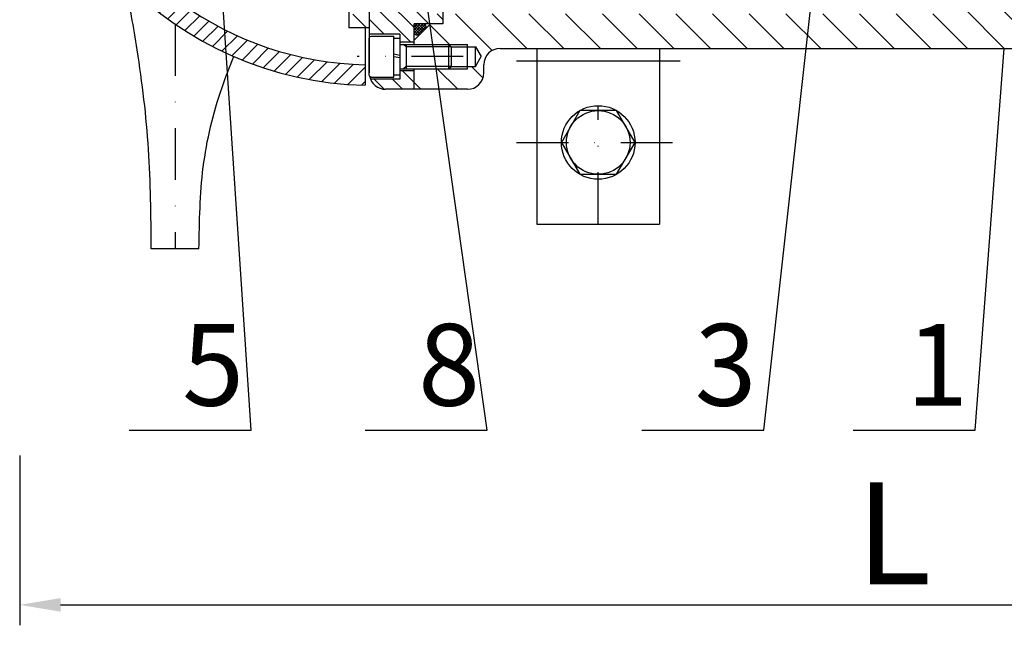
# Model space of a CAD drawing. Extents: x 976 to 3874, y 715 to 3338.
# Drawn here: x 1414 to 1655, y 715 to 863 of the extents above; entities that cross this region are included whole.
import ezdxf

# ---------------------------------------------------------------- set-up
doc = ezdxf.new("R2010")
doc.units = 0
doc.linetypes.add('DASHDOT', pattern=[25.4, 12.7, -6.35, 0, -6.35])
doc.layers.get('DEFPOINTS').update_dxf_attribs({"color": 4, "linetype": 'CONTINUOUS'})
for name, color, linetype in [('HRUBA', 7, 'CONTINUOUS'), ('OS', 9, 'DASHDOT'), ('TENKA', 8, 'CONTINUOUS')]:
    doc.layers.add(name, color=color, linetype=linetype)
doc.styles.add('KOTY25', font='txt.shx', dxfattribs={"height": 25})
doc.styles.add('STYLE4', font='txt.shx', dxfattribs={"height": 5})
doc.dimstyles.new('KOTY25', dxfattribs={"dimscale": 0, "dimtxt": 5, "dimasz": 10, "dimexe": 1.25, "dimexo": 0.625, "dimtad": 1, "dimdec": 1, "dimlfac": 5, "dimtxsty": 'STYLE4', "dimblk1": 'OPEN', "dimblk2": 'OPEN', "dimsah": 1, "dimcen": 10, "dimazin": 3, "dimtfac": 1, "dimtdec": 1, "dimtmove": 0, "dimatfit": 3, "dimtolj": 1, "dimtzin": 0})

# ---------------------------------------------------------------- blocks, each defined once
blk = doc.blocks.new('*D213')
at = {"layer": 'DEFPOINTS', "color": 0}
for p in [(1414.288792985994, 757.3391478557096), (1841.788792985996, 757.3391478557096), (1841.788792985996, 720.1875503914007)]:
    blk.add_point(p, dxfattribs=at)
at = {"layer": 'TENKA', "color": 0}
for p, q in [((1414.288792985994, 756.7141478557096), (1414.288792985994, 715.1875503914007)), ((1841.788792985996, 756.7141478557096), (1841.788792985996, 715.1875503914007)), ((1424.288792985994, 720.1875503914007), (1831.788792985996, 720.1875503914007))]:
    blk.add_line(p, q, dxfattribs=at)
for points in [[(1424.288792985994, 721.8542170580673), (1424.288792985994, 718.5208837247341), (1414.288792985994, 720.1875503914007)], [(1831.788792985996, 721.8542170580673), (1831.788792985996, 718.5208837247341), (1841.788792985996, 720.1875503914007)]]:
    blk.add_solid(points, dxfattribs=at)
at = {"layer": 'TENKA', "color": 0, "insert": (1628.038792985995, 737.6875503914007), "char_height": 25, "attachment_point": 5, "style": 'KOTY25'}
blk.add_mtext('\\A1;L', dxfattribs=at)

msp = doc.modelspace()

# ---------------------------------------------------------------- hatches: boundary and pattern name
at = {"layer": 'TENKA'}
h = msp.add_hatch(dxfattribs=at)
h.set_pattern_fill('ANSI31', color=256, scale=2, angle=90, style=0)
h.set_pattern_definition([(135, (2398.862631019285, 2761.740263293415), (-4.490128060534577, -4.490128060534576), [])])
h.paths.add_polyline_path([(1517.788792985995, 864.8296564400406), (1517.788792985995, 862.3296564400399), (1514.788792985996, 862.3296564400401), (1510.788792985996, 858.3296564400404), (1510.788792985996, 857.3296564400408), (1519.175342985996, 857.3296564400406), (1523.788792985996, 857.3296564400406), (1523.788792985996, 856.7162064400408), (1525.788792985996, 856.7162064400401), (1527.166668270931, 854.3296564400406), (1525.788792985996, 851.9431064400404), (1523.788792985996, 851.9431064400407), (1523.788792985996, 851.3296564400408), (1519.175342985996, 851.3296564400406), (1510.788792985996, 851.3296564400404), (1510.788792985996, 846.3296564400406), (1523.788792985996, 846.3296564400413, 0.4142135623730759), (1527.788792985996, 850.3296564400413), (1527.788792985996, 852.3296564400408, -0.4142135623730284), (1531.788792985996, 856.3296564400399), (1726.788792985996, 856.3296564400401, -0.4142135623730951), (1730.788792985996, 852.3296564400401), (1730.788792985996, 850.3296564400408, 0.4142135623730841), (1734.788792985996, 846.3296564400408), (1747.788792985996, 846.3296564400406), (1747.788792985996, 851.3296564400399), (1739.402242985996, 851.3296564400401), (1734.788792985996, 851.3296564400408), (1734.788792985996, 851.9431064400404), (1732.788792985995, 851.9431064400397), (1731.410917701061, 854.3296564400404), (1732.788792985995, 856.7162064400399), (1734.788792985996, 856.7162064400399), (1734.788792985996, 857.3296564400401), (1739.402242985996, 857.3296564400401), (1747.788792985996, 857.3296564400401), (1747.788792985996, 858.3296564400406), (1743.788792985996, 862.3296564400404), (1709.788792985996, 862.3296564400399), (1709.788792985996, 866.3296564400399), (1638.788792985995, 866.3296564400404), (1638.788792985996, 864.8296564400406)])
h.paths.add_polyline_path([(1531.788792985996, 1008.329656440041, -0.4142135623730951), (1527.788792985996, 1012.329656440041), (1527.788792985996, 1014.329656440039, 0.4142135623731007), (1523.788792985996, 1018.329656440039), (1510.788792985996, 1018.32965644004), (1510.788792985996, 1013.32965644004), (1519.175342985996, 1013.32965644004), (1523.788792985996, 1013.32965644004), (1523.788792985996, 1012.71620644004), (1525.788792985996, 1012.71620644004), (1527.166668270931, 1010.32965644004), (1525.788792985996, 1007.94310644004), (1523.788792985996, 1007.94310644004), (1523.788792985996, 1007.32965644004), (1519.175342985996, 1007.32965644004), (1510.788792985996, 1007.32965644004), (1510.788792985996, 1006.329656440039), (1514.788792985996, 1002.329656440039), (1517.788792985995, 1002.329656440039), (1517.788792985996, 999.8296564400408), (1638.788792985996, 999.8296564400401), (1638.788792985996, 998.3296564400404), (1709.788792985996, 998.3296564400401), (1709.788792985996, 1002.32965644004), (1725.788792985996, 1002.329656440039), (1725.788792985996, 1009.829656440042), (1721.288792985996, 1009.829656440042), (1721.288792985996, 1011.829656440042), (1721.788792985995, 1011.829656440042), (1721.788792985996, 1019.829656440041), (1719.788792985996, 1019.829656440041), (1719.788792985996, 1008.329656440041)])
h.paths.add_polyline_path([(1735.788792985996, 1009.829656440041), (1735.788792985996, 1002.329656440039), (1741.788792985996, 1002.329656440038), (1743.788792985995, 1002.329656440039), (1747.788792985996, 1006.32965644004), (1747.788792985996, 1018.329656440039), (1741.788792985996, 1018.32965644004), (1741.788792985996, 1019.829656440041), (1739.788792985996, 1019.829656440041), (1739.788792985996, 1011.829656440041), (1740.288792985996, 1011.829656440041), (1740.288792985996, 1009.829656440041)])
h.paths.add_polyline_path([(1738.547177267289, 1006.999542982118), (1738.504750860418, 1007.041969388989), (1738.462324453547, 1006.999542982118, 0.4142135623735383)], flags=16)
h = msp.add_hatch(dxfattribs=at)
h.set_pattern_fill('ANSI31', color=256, angle=90, style=0)
h.set_pattern_definition([(135, (2398.862631019285, 2761.740263293415), (-2.245064030267288, -2.245064030267288), [])])
edge = h.paths.add_edge_path(flags=0)
edge.add_line((1507.288792985995, 848.8296564400406), (1500.080693742448, 848.8296564400406))
edge.add_arc((1503.788792985995, 850.3296564400406), 3.999999999999805, -157.9756871629567, -90.0000000000002)
edge.add_line((1503.788792985995, 846.3296564400406), (1510.788792985996, 846.3296564400408))
edge.add_line((1510.788792985996, 846.3296564400408), (1510.788792985996, 850.8296564400406))
edge.add_line((1510.788792985996, 850.8296564400406), (1507.288792985996, 850.8296564400406))
edge.add_line((1507.288792985996, 850.8296564400406), (1507.288792985997, 848.8296564400406))
edge = h.paths.add_edge_path(flags=0)
edge.add_line((1507.288792985996, 859.8296564400409), (1507.288792985996, 857.8296564400406))
edge.add_line((1507.288792985996, 857.8296564400406), (1510.788792985996, 857.8296564400406))
edge.add_line((1510.788792985996, 857.8296564400406), (1510.788792985995, 862.3296564400401))
edge.add_line((1510.788792985995, 862.3296564400401), (1517.788792985996, 862.3296564400398))
edge.add_line((1517.788792985996, 862.3296564400398), (1517.788792985996, 864.8296564400407))
edge.add_line((1517.788792985996, 864.8296564400407), (1513.788792985995, 864.8296564400406))
edge.add_arc((1513.788792985996, 868.8296564400406), 4, -172.8192442185317, -90.00000000000652)
edge.add_line((1509.820166019399, 868.3296564400399), (1499.788792985995, 868.3296564400399))
edge.add_line((1499.788792985995, 868.3296564400403), (1499.788792985995, 859.8296564400406))
edge.add_line((1499.788792985995, 859.8296564400406), (1507.288792985996, 859.8296564400409))
edge = h.paths.add_edge_path(flags=0)
edge.add_line((1526.638792985995, 904.82965644004), (1526.638792985995, 906.3296564400401))
edge.add_line((1526.638792985995, 906.3296564400401), (1524.538792985995, 906.3296564400401))
edge.add_line((1524.538792985995, 906.3296564400401), (1524.538792985995, 904.8296564400401))
edge.add_line((1524.538792985995, 904.8296564400401), (1522.388792985995, 904.8296564400403))
edge.add_line((1522.388792985995, 904.8296564400403), (1522.388792985996, 906.3296564400403))
edge.add_line((1522.388792985996, 906.3296564400403), (1501.788792985995, 906.3296564400405))
edge.add_line((1501.788792985995, 906.3296564400405), (1501.788792985996, 910.3296564400404))
edge.add_line((1501.788792985996, 910.3296564400404), (1501.288792985995, 910.3296564400403))
edge.add_line((1501.288792985995, 910.3296564400403), (1501.288792985995, 914.82965644004))
edge.add_line((1501.288792985995, 914.82965644004), (1499.788792985995, 914.8296564400401))
edge.add_line((1499.788792985995, 914.8296564400401), (1499.788792985995, 918.8296564400401))
edge.add_line((1499.788792985995, 918.8296564400401), (1498.288792985995, 918.8296564400401))
edge.add_line((1498.288792985995, 918.8296564400401), (1498.288792985995, 914.8296564400398))
edge.add_line((1498.288792985995, 914.8296564400398), (1491.286710047287, 914.8296564400405))
edge.add_line((1491.286710047287, 914.8296564400405), (1491.286710047288, 910.8296564400405))
edge.add_line((1491.286710047288, 910.8296564400405), (1495.788792985995, 910.8296564400404))
edge.add_arc((1495.788792985995, 906.8296564400404), 4, 0, 90.0000000000002)
edge.add_line((1499.788792985996, 906.8296564400404), (1499.788792985996, 900.3296564400405))
edge.add_arc((1495.788792985996, 900.3296564400404), 4, -89.99999999998697, 1.628443996909321e-12)
edge.add_line((1495.788792985997, 896.3296564400404), (1492.788792985995, 896.3296564400395))
edge.add_line((1492.788792985995, 896.3296564400395), (1492.788792985995, 892.3296564400401))
edge.add_line((1492.788792985995, 892.3296564400401), (1499.788792985996, 892.3296564400401))
edge.add_line((1499.788792985996, 892.3296564400401), (1499.788792985996, 876.3296564400405))
edge.add_line((1499.788792985996, 876.3296564400405), (1509.788792985995, 876.3296564400407))
edge.add_line((1509.788792985995, 876.3296564400398), (1509.788792985995, 898.3296564400405))
edge.add_arc((1513.788792985995, 898.3296564400404), 4, 90.0000000000002, 179.9999999999984)
edge.add_line((1513.788792985995, 902.3296564400404), (1529.038792985995, 902.3296564400407))
edge.add_line((1529.038792985995, 902.3296564400407), (1529.038792985995, 906.3296564400401))
edge.add_line((1529.038792985995, 906.3296564400401), (1528.788792985995, 906.3296564400401))
edge.add_line((1528.788792985995, 906.3296564400401), (1528.788792985995, 904.82965644004))
edge.add_line((1528.788792985995, 904.82965644004), (1526.638792985995, 904.82965644004))
edge = h.paths.add_edge_path(flags=0)
edge.add_line((1526.638792985995, 958.3296564400403), (1526.638792985995, 959.82965644004))
edge.add_line((1526.638792985995, 959.82965644004), (1528.788792985995, 959.82965644004))
edge.add_line((1528.788792985995, 959.82965644004), (1528.788792985995, 958.3296564400403))
edge.add_line((1528.788792985995, 958.3296564400403), (1529.038792985997, 958.3296564400403))
edge.add_line((1529.038792985997, 958.3296564400403), (1529.038792985998, 962.3296564400403))
edge.add_line((1529.038792985998, 962.3296564400403), (1513.788792985995, 962.3296564400404))
edge.add_arc((1513.788792985995, 966.3296564400404), 4, -180.0000000000004, -90.0000000000002)
edge.add_line((1509.788792985995, 966.3296564400404), (1509.788792985995, 988.329656440041))
edge.add_line((1509.788792985995, 988.3296564400414), (1499.788792985995, 988.3296564400404))
edge.add_line((1499.788792985995, 988.3296564400404), (1499.788792985996, 972.3296564400407))
edge.add_line((1499.788792985996, 972.3296564400407), (1492.788792985995, 972.3296564400405))
edge.add_line((1492.788792985995, 972.3296564400405), (1492.788792985996, 968.3296564400413))
edge.add_line((1492.788792985996, 968.3296564400413), (1495.788792985997, 968.3296564400404))
edge.add_arc((1495.788792985996, 964.3296564400404), 4, 0, 89.99999999998697)
edge.add_line((1499.788792985996, 964.3296564400404), (1499.788792985996, 957.8296564400408))
edge.add_arc((1495.788792985996, 957.8296564400406), 4, -90.0000000000002, 3.256887993818641e-12)
edge.add_line((1495.788792985996, 953.8296564400406), (1491.286710047287, 953.8296564400401))
edge.add_line((1491.286710047287, 953.8296564400401), (1491.286710047287, 949.8296564400405))
edge.add_line((1491.286710047287, 949.8296564400405), (1498.288792985995, 949.8296564400405))
edge.add_line((1498.288792985995, 949.8296564400405), (1498.288792985995, 945.8296564400405))
edge.add_line((1498.288792985995, 945.8296564400405), (1499.788792985996, 945.8296564400405))
edge.add_line((1499.788792985996, 945.8296564400405), (1499.788792985995, 949.8296564400405))
edge.add_line((1499.788792985995, 949.8296564400405), (1501.288792985995, 949.8296564400407))
edge.add_line((1501.288792985995, 949.8296564400407), (1501.288792985995, 954.3296564400404))
edge.add_line((1501.288792985995, 954.3296564400404), (1501.788792985995, 954.3296564400404))
edge.add_line((1501.788792985995, 954.3296564400404), (1501.788792985995, 958.32965644004))
edge.add_line((1501.788792985995, 958.32965644004), (1522.388792985995, 958.3296564400403))
edge.add_line((1522.388792985995, 958.3296564400403), (1522.388792985996, 959.82965644004))
edge.add_line((1522.388792985996, 959.82965644004), (1524.538792985996, 959.8296564400401))
edge.add_line((1524.538792985996, 959.8296564400401), (1524.538792985996, 958.3296564400403))
edge.add_line((1524.538792985996, 958.3296564400403), (1526.638792985995, 958.3296564400403))
edge = h.paths.add_edge_path(flags=0)
edge.add_line((1510.788792985996, 1002.329656440039), (1510.788792985995, 1006.82965644004))
edge.add_line((1510.788792985995, 1006.82965644004), (1507.288792985996, 1006.82965644004))
edge.add_line((1507.288792985996, 1006.82965644004), (1507.288792985996, 1004.82965644004))
edge.add_line((1507.288792985996, 1004.82965644004), (1499.788792985995, 1004.82965644004))
edge.add_line((1499.788792985995, 1004.82965644004), (1499.788792985995, 996.32965644004))
edge.add_line((1499.788792985995, 996.32965644004), (1504.021980485993, 996.3296564400403))
edge.add_line((1504.021980485993, 996.3296564400403), (1504.788792985993, 995.5628439400407))
edge.add_line((1504.788792985993, 995.5628439400407), (1509.788792985995, 995.562843940041))
edge.add_line((1509.788792985995, 995.562843940041), (1509.788792985995, 995.8296564400406))
edge.add_arc((1513.788792985995, 995.8296564400404), 4, 90.0000000000002, 179.9999999999968)
edge.add_line((1513.788792985995, 999.8296564400404), (1517.788792985995, 999.82965644004))
edge.add_line((1517.788792985995, 999.82965644004), (1517.788792985995, 1002.329656440039))
edge.add_line((1517.788792985995, 1002.329656440039), (1510.788792985996, 1002.329656440039))
edge = h.paths.add_edge_path(flags=0)
edge.add_arc((1503.788792985995, 1014.32965644004), 4, 90.0000000000002, 157.9756871629552)
edge.add_line((1500.080693742448, 1015.82965644004), (1507.288792985996, 1015.82965644004))
edge.add_line((1507.288792985996, 1015.82965644004), (1507.288792985996, 1013.82965644004))
edge.add_line((1507.288792985996, 1013.82965644004), (1510.788792985996, 1013.82965644004))
edge.add_line((1510.788792985996, 1013.82965644004), (1510.788792985996, 1018.32965644004))
edge.add_line((1510.788792985996, 1018.32965644004), (1503.788792985995, 1018.32965644004))
edge = h.paths.add_edge_path(flags=0)
edge.add_line((1526.638792985995, 904.82965644004), (1526.638792985995, 906.3296564400401))
edge.add_line((1528.788792985995, 904.82965644004), (1526.638792985995, 904.82965644004))
edge.add_line((1528.788792985995, 906.3296564400401), (1528.788792985995, 904.82965644004))
edge.add_line((1528.788792985995, 906.3296564400401), (1526.638792985995, 906.3296564400401))
edge = h.paths.add_edge_path(flags=0)
edge.add_line((1526.638792985995, 958.3296564400403), (1526.638792985995, 959.82965644004))
edge.add_line((1526.638792985995, 958.3296564400403), (1528.788792985995, 958.3296564400403))
edge.add_line((1528.788792985995, 959.82965644004), (1528.788792985995, 958.3296564400403))
edge.add_line((1526.638792985995, 959.82965644004), (1528.788792985995, 959.82965644004))
edge = h.paths.add_edge_path(flags=0)
edge.add_line((1526.638792985995, 904.82965644004), (1526.638792985995, 906.3296564400401))
edge.add_line((1528.788792985995, 904.82965644004), (1526.638792985995, 904.82965644004))
edge.add_line((1528.788792985995, 906.3296564400401), (1528.788792985995, 904.82965644004))
edge.add_line((1528.788792985995, 906.3296564400401), (1526.638792985995, 906.3296564400401))
edge = h.paths.add_edge_path(flags=0)
edge.add_line((1526.638792985995, 958.3296564400403), (1526.638792985995, 959.82965644004))
edge.add_line((1526.638792985995, 958.3296564400403), (1528.788792985995, 958.3296564400403))
edge.add_line((1528.788792985995, 959.82965644004), (1528.788792985995, 958.3296564400403))
edge.add_line((1526.638792985995, 959.82965644004), (1528.788792985995, 959.82965644004))
h = msp.add_hatch(dxfattribs=at)
h.set_pattern_fill('ANSI31', color=256, angle=90, style=0)
h.set_pattern_definition([(135, (2398.862631019285, 3324.711748613181), (-2.245064030267288, -2.245064030267288), [])])
h.paths.add_polyline_path([(1495.790392985994, 867.8794564400404), (1495.790392985994, 864.3808564400391), (1494.790792985993, 864.3808564400396), (1494.790792985993, 861.3820564400397), (1499.788792985996, 861.3820564400402), (1499.788792985997, 867.8794564400404)])
h.paths.add_polyline_path([(1492.291792985996, 892.3696564400396), (1492.291792985996, 893.3800917530956), (1483.145908863923, 905.1364980647703, -0.6241481817978436), (1484.723850901929, 908.3632564400385), (1485.794392985996, 908.3632564400381), (1485.794392985996, 917.8594564400395), (1481.795992985996, 917.8594564400395), (1481.795992985996, 912.3616564400394), (1471.799992985996, 912.3616564400394), (1471.799992985996, 911.3620564400397), (1454.306992985993, 911.3620564400397), (1454.306992985993, 908.3632564400394), (1475.569815914633, 908.3632564400394), (1494.790792985994, 883.6560096455013), (1494.790792985994, 880.3744564400407), (1495.790392985994, 880.3744564400407), (1495.790392985994, 876.8758564400313), (1499.788792985996, 876.8758564400313), (1499.788792985996, 888.3712564400392), (1495.790392985995, 892.3696564400401)])
h.paths.add_polyline_path([(1484.723850901929, 956.3440564400415, -0.6241481817979259), (1483.145908863923, 959.5708148153102), (1492.291792985996, 971.3272211269849), (1492.291792985996, 972.3376564400409), (1495.790392985996, 972.3376564400413), (1499.788792985996, 976.3360564400404), (1499.788792985995, 987.8314564400488), (1495.790392985994, 987.8314564400488), (1495.790392985994, 984.3328564400393), (1494.790792985994, 984.3328564400393), (1494.790792985994, 981.0513032345779), (1475.569815914633, 956.3440564400406), (1454.306992985997, 956.3440564400406), (1454.306992985996, 953.3452564400408), (1471.799992985994, 953.3452564400408), (1471.799992985994, 952.3456564400411), (1481.795992985994, 952.3456564400402), (1481.795992985994, 946.8478564400406), (1485.794392985997, 946.8478564400406), (1485.794392985996, 956.3440564400415)])
h.paths.add_polyline_path([(1494.790792985996, 1003.32525644004), (1494.790792985996, 1000.32645644004), (1495.790392985994, 1000.32645644004), (1495.790392985994, 996.8278564400397), (1499.788792985995, 996.8278564400401), (1499.788792985995, 1003.32525644004)])
h = msp.add_hatch(dxfattribs=at)
h.set_pattern_fill('_U', color=256, scale=2.5, angle=45, style=0, pattern_type=0)
h.set_pattern_definition([(45, (0, 0), (-1.767766952966369, 1.767766952966369), [])])
edge = h.paths.add_edge_path()
edge.add_arc((1500.488792985996, 932.3296564400404), 79.99999999999996, 199.8768740700792, 268.78237303450675, ccw=False)
edge.add_arc((1429.956885312943, 906.82965644004), 4.99999999999976, 90, 199.8768740700804, ccw=False)
edge.add_line((1429.956885312943, 911.8296564400399), (1449.288792985994, 911.8296564400404))
edge.add_line((1449.288792985994, 911.8296564400404), (1449.288792985996, 912.3296564400404))
edge.add_line((1449.288792985996, 912.3296564400404), (1449.288792985994, 919.8296564400404))
edge.add_line((1449.288792985994, 919.8296564400404), (1436.288792985995, 919.8296564400404))
edge.add_line((1436.288792985995, 919.8296564400404), (1436.288792985994, 916.8857049738123))
edge.add_line((1436.288792985994, 916.8857049738123), (1433.288792985994, 916.8857049738123))
edge.add_line((1433.288792985994, 916.8857049738123), (1433.288792985994, 927.8599524303854))
edge.add_line((1433.288792985994, 927.8599524303854), (1427.288792985994, 927.8599524303856))
edge.add_line((1427.288792985994, 927.8599524303856), (1427.288792985994, 925.9220203846185))
edge.add_arc((1426.288792985994, 925.9220203846185), 1, -90, 0, ccw=False)
edge.add_line((1426.288792985994, 924.9220203846185), (1416.91061607384, 924.9220203846183))
edge.add_arc((1416.91061607384, 923.9220203846185), 0.9999999999998863, 90, 185.7444052377426)
edge.add_arc((1500.488792985996, 932.3296564400404), 85.00000000000001, 185.7444052377511, 268.8540080016112)
edge.add_line((1498.788792985995, 847.3466581403804), (1498.788792985995, 852.3477209795878))
h = msp.add_hatch(dxfattribs=at)
h.set_pattern_fill('ANSI37', color=256, scale=0.15, angle=90, style=0)
h.set_pattern_definition([(44.99999999999999, (859.7149549527066, 2761.740263293415), (0.3367596045400932, -0.3367596045400932), []), (315, (859.7149549527066, 2761.740263293415), (-0.3367596045400932, -0.3367596045400932), [])])
edge = h.paths.add_edge_path()
edge.add_ellipse((1512.061626501919, 861.1130996556038), major_axis=(1.270653832796965, 1.180759201812231), ratio=0.7562938552008501, start_angle=-51.69619837987062, end_angle=2.1860807839843233, ccw=False)
edge.add_line((1513.549986569566, 861.0908500236102), (1512.125231533366, 859.6660949874107))
edge.add_ellipse((1512.061626501919, 861.1130996556038), major_axis=(1.270653832796965, 1.180759201812231), ratio=0.7562938552008501, start_angle=-180.14009436378024, end_angle=-122.75193117965512, ccw=False)
edge.add_line((1510.788792985996, 859.9346936996575), (1510.788792985996, 861.6137479787955))
edge.add_ellipse((1512.061626501919, 861.1130996556038), major_axis=(1.270653832796965, 1.180759201812231), ratio=0.7562938552008501, start_angle=-283.9036762656423, end_angle=-250.05812228674995, ccw=False)
edge.add_line((1511.500115372256, 862.3296564400401), (1513.297292003148, 862.3296564400397))

# ---------------------------------------------------------------- linework, layer by layer
at = {"layer": 'HRUBA'}
for p, q in [((1517.788792985996, 902.3296564400404), (1517.788792985996, 862.3296564400397)), ((1499.788792985995, 868.3296564400399), (1499.788792985995, 850.3296564400406)), ((1494.790792985993, 866.1823104014577), (1494.790792985993, 861.3820564400397)), ((1517.788792985996, 862.3296564400397), (1510.788792985996, 862.3296564400401)), ((1510.788792985996, 857.3296564400406), (1510.788792985996, 862.3296564400399)), ((1510.788792985996, 858.3296564400401), (1514.788792985996, 862.3296564400401)), ((1499.788792985995, 861.3820564400397), (1494.790792985994, 861.3820564400397)), ((1498.788792985995, 861.3820564400398), (1498.788792985995, 847.3466581403804)), ((1507.288792985996, 859.8296564400406), (1499.788792985996, 859.8296564400406)), ((1507.288792985996, 859.8296564400406), (1507.288792985996, 848.8296564400406)), ((1505.788792985996, 849.7796564400406), (1505.788792985996, 858.8796564400405)), ((1510.788792985996, 857.8296564400406), (1507.288792985996, 857.8296564400406)), ((1523.788792985996, 851.3296564400408), (1523.788792985996, 857.3296564400408)), ((1519.788792985996, 856.7162064400405), (1525.858432045173, 856.7162064400405)), ((1525.788792985996, 856.7162064400408), (1527.166668270931, 854.3296564400406)), ((1525.788792985996, 851.9431064400409), (1525.788792985996, 856.7162064400403)), ((1531.788792985996, 856.3296564400399), (1726.788792985996, 856.3296564400401)), ((1540.788792985996, 856.3296564400399), (1540.788792985996, 813.3296564400397)), ((1570.788792985996, 856.3296564400399), (1570.788792985996, 813.3296564400396)), ((1525.788792985996, 851.9431064400404), (1527.166668270931, 854.3296564400406)), ((1510.788792985996, 850.8296564400406), (1507.288792985996, 850.8296564400406)), ((1510.788792985996, 846.3296564400408), (1510.788792985996, 851.3296564400406)), ((1519.788792985996, 851.9431064400407), (1525.788792985996, 851.9431064400404)), ((1527.788792985996, 850.3296564400415), (1527.788792985996, 852.3296564400408)), ((1507.288792985996, 848.8296564400406), (1500.080693742448, 848.8296564400406)), ((1523.788792985996, 846.3296564400413), (1503.788792985996, 846.3296564400406)), ((1540.788792985996, 813.3296564400396), (1570.788792985996, 813.3296564400397)), ((1458.140065495658, 807.3296564400403), (1446.470733168672, 807.3296564400403)), ((1441.094484619926, 762.9562988611642), (1470.939462577593, 762.9562988611642)), ((1498.794770899214, 762.9562988611642), (1528.63974885688, 762.9562988611642)), ((1566.443379749876, 762.9562988611642), (1596.288357707543, 762.9562988611642)), ((1618.174672486339, 762.9562988611642), (1648.019650444006, 762.9562988611642))]:
    msp.add_line(p, q, dxfattribs=at)
msp.add_lwpolyline([(1546.788792985996, 833.3296564400397), (1551.288792985996, 825.5354278059798), (1560.288792985996, 825.5354278059797), (1564.788792985996, 833.3296564400397), (1560.288792985996, 841.1238850740996), (1551.288792985996, 841.1238850740997)], close=True, dxfattribs=at)
at = {"layer": 'HRUBA', "color": 7}
for points in [[(1499.788792985996, 849.8296564400406, 0), (1499.788792985996, 858.8296564400406, 0)], [(1500.288792985996, 859.3296564400406, 0), (1505.788792985996, 859.3296564400406, 0)], [(1505.788792985996, 858.8796564400405, 0), (1505.788792985996, 859.3296564400406, 0)], [(1505.788792985996, 858.8796564400405, 0), (1507.288792985996, 858.8796564400405, 0)], [(1507.288792985996, 857.3296564400406, 0), (1508.175342985996, 857.3296564400406, 0)], [(1508.175342985996, 857.3296564400406, 0), (1508.788792985996, 857.3296564400406, 0)], [(1508.788792985996, 857.3296564400406, 0), (1519.175342985996, 857.3296564400406, 0)], [(1505.788792985996, 854.2941469111032, 0), (1505.788792985996, 854.8941469111033, 0)], [(1507.288792985996, 851.3296564400406, 0), (1508.175342985996, 851.3296564400406, 0)], [(1508.175342985996, 851.3296564400406, 0), (1508.788792985996, 851.3296564400406, 0)], [(1508.788792985996, 851.3296564400406, 0), (1519.175342985996, 851.3296564400406, 0)], [(1500.288792985996, 849.3296564400406, 0), (1505.788792985996, 849.3296564400406, 0)], [(1505.788792985996, 849.3296564400406, 0), (1505.788792985996, 849.7796564400406, 0)], [(1507.288792985996, 849.7796564400406, 0), (1505.788792985996, 849.7796564400406, 0)]]:
    msp.add_polyline3d(points, dxfattribs=at)
at = {"layer": 'HRUBA'}
for points in [[(1508.788792985996, 857.3296564400406, 0), (1508.788792985996, 851.3296564400406, 0)], [(1519.175342985996, 857.3296564400406, 0), (1519.788792985996, 856.7162064400405, 0)], [(1519.175342985996, 857.3296564400406, 0), (1519.175342985996, 851.3296564400406, 0)], [(1519.788792985996, 856.7162064400405, 0), (1519.788792985996, 851.9431064400407, 0)], [(1507.288792985996, 854.6296564400405, 0), (1505.788792985996, 854.8941469111033, 0)], [(1507.288792985996, 854.0296564400406, 0), (1505.788792985996, 854.2941469111032, 0)], [(1519.175342985996, 851.3296564400406, 0), (1519.788792985996, 851.9431064400407, 0)]]:
    msp.add_polyline3d(points, dxfattribs=at)
for radius in [9, 7.794228634060005]:
    msp.add_circle((1555.788792985996, 833.3296564400397), radius, dxfattribs=at)
for centre, radius, start, end in [((1500.488792985996, 932.3296564400404), 85, 180, 268.8540080016112), ((1500.488792985996, 932.3296564400404), 80, 199.8768740700792, 268.7823730345067), ((1531.788792985996, 852.3296564400409), 4, 90, 180), ((1523.788792985996, 850.3296564400416), 4, 270.0000000000005, 0), ((1503.788792985995, 850.3296564400407), 4, 190.9509131138993, 270.0000000000012)]:
    msp.add_arc(centre, radius, start, end, dxfattribs=at)
at = {"layer": 'HRUBA', "color": 7, "extrusion": (0, 0, -1)}
for centre, start, end in [((-1500.288792985996, 858.8296564400406), 0, 90.00000000000001), ((-1500.288792985996, 849.8296564400406), 270, 0)]:
    msp.add_arc(centre, 0.5, start, end, dxfattribs=at)
at = {"layer": 'HRUBA', "extrusion": (0, 0, -1)}
for start_param, end_param in [(10.64752286243802, 11.23823921653112), (6.245030999784543, 7.185454179672487), (6.245030999784482, 7.185454179672487), (8.425610669446055, 9.427223068680831), (8.425610669446055, 9.427223068680645)]:
    msp.add_ellipse((1512.061626501919, 861.1130996556038), major_axis=(1.270653832796965, 1.180759201812231), ratio=0.7562938552008501, start_param=start_param, end_param=end_param, dxfattribs=at)
at = {"layer": 'HRUBA'}
for points, knots in [([(1446.470733168672, 807.3296564400403), (1446.406656174798, 815.4454542444978), (1446.278058084863, 831.7332984903701), (1443.57794339256, 853.4503589896768), (1441.201155324645, 866.9767576891595), (1440.164958358849, 872.446144720396)], [0, 0, 0, 0, 24.33015738105764, 48.82894121420372, 65.5293746002959, 65.5293746002959, 65.5293746002959, 65.5293746002959]), ([(1458.140065495658, 807.3296564400403), (1458.246374716191, 813.9950807281712), (1458.459648933411, 827.3670454587473), (1462.224042817459, 843.1263493609258), (1465.629995877361, 851.8656279689264), (1466.676586485195, 854.3441790000246)], [0, 0, 0, 0, 19.95956422031117, 40.04225046362653, 48.11867300688612, 48.11867300688612, 48.11867300688612, 48.11867300688612])]:
    msp.add_open_spline(points, degree=3, knots=knots, dxfattribs=at)
at = {"layer": 'OS'}
for p, q in [((1452.305399332165, 862.3536564400405), (1452.305399332165, 807.3536564400405)), ((1522.788792985996, 854.3296564400406), (1496.788792985996, 854.3296564400406)), ((1555.788792985996, 813.3296564400397), (1555.788792985996, 842.2771594367546)), ((1535.788792985996, 833.3296564400397), (1575.788792985996, 833.3296564400397))]:
    msp.add_line(p, q, dxfattribs=at)
at = {"layer": 'TENKA'}
for p, q in [((1470.939462577593, 762.9562988611642), (1460.788792985996, 916.0796564400401)), ((1528.63974885688, 762.9562988611642), (1507.440459652662, 913.0796564400401)), ((1596.288357707543, 762.9562988611642), (1610.788792985996, 893.809645644438)), ((1519.175342985996, 857.3296564400406), (1523.788792985996, 857.3296564400406)), ((1648.019650444006, 762.9562988611642), (1655.09768215726, 856.3296564400399)), ((1535.788792985996, 853.3296564400397), (1575.788792985996, 853.3296564400398)), ((1519.175342985996, 851.3296564400406), (1523.788792985996, 851.3296564400408))]:
    msp.add_line(p, q, dxfattribs=at)
for points in [[(1508.788792985996, 856.7162064400405, 0), (1508.175342985996, 857.3296564400406, 0)], [(1519.788792985996, 856.7162064400405, 0), (1508.788792985996, 856.7162064400405, 0)], [(1508.788792985996, 851.9431064400407, 0), (1508.175342985996, 851.3296564400406, 0)], [(1519.788792985996, 851.9431064400407, 0), (1508.788792985996, 851.9431064400407, 0)]]:
    msp.add_polyline3d(points, dxfattribs=at)

# ---------------------------------------------------------------- texts
at = {"layer": 'HRUBA', "style": 'KOTY25'}
for s, p in [('5', (1454.027309084484, 768.9207763403838)), ('8', (1511.727595363772, 768.9207763403838)), ('3', (1579.376204214435, 768.9207763403838)), ('1', (1631.107496950898, 768.9207763403838))]:
    msp.add_text(s, height=20, dxfattribs=at).set_placement(p)

# ---------------------------------------------------------------- dimensions: what is measured, and where the dimension line sits
at = {"layer": 'TENKA'}
dim = msp.add_linear_dim(base=(1841.788792985996, 720.1875503914007), p1=(1414.288792985994, 757.3391478557096), p2=(1841.788792985996, 757.3391478557096), text='L', dimstyle='KOTY25', override={"dimscale": 1, "dimtxt": 20, "dimexe": 5, "dimgap": 5, "dimtxsty": 'KOTY25'}, dxfattribs=at)
dim.commit()
dim.dimension.update_dxf_attribs({"geometry": '*D213', "text_midpoint": (1628.038792985995, 737.6875503914007)})

doc.saveas('drawing.dxf')
